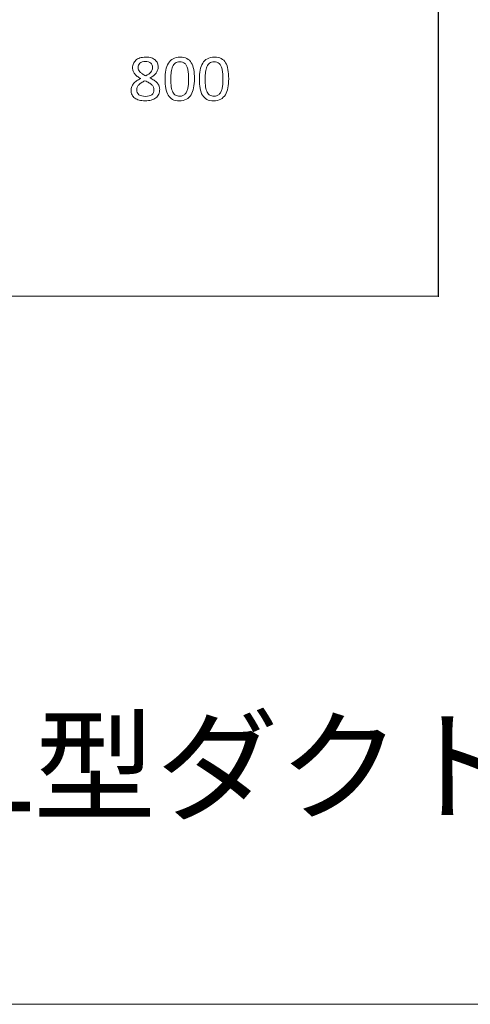
# Paper-space layout 'ﾓﾃﾞﾙ' of a CAD drawing. Units: millimetres. Extents: x 12 to 439, y 7 to 291.
# Drawn here: x 217 to 233, y 7 to 41 of the extents above; entities that cross this region are included whole.
import ezdxf

# ---------------------------------------------------------------- set-up
doc = ezdxf.new("R2010")
doc.units = ezdxf.units.MM
doc.styles.add('SLDTEXTSTYLE0', font='TXT', dxfattribs={"width": 0.7, "bigfont": 'bigfont'})

# ---------------------------------------------------------------- blocks, each defined once
blk = doc.blocks.new('様式_0')
at = {"lineweight": 18}
blk.add_line((2.342, 6.5), (402, 6.5), dxfattribs=at)
blk = doc.blocks.new('ﾌﾞﾛｯｸ4')
at = {"color": 179, "linetype": 'Continuous', "lineweight": 18}
for p, q in [((949.45, 0.2), (949.45, 573.35)), ((949.45, 0.2), (949.45, 573.35)), ((949.45, 0.2), (949.45, 573.35)), ((949.45, 0.2), (949.45, 573.35)), ((949.45, 0.2), (949.45, 573.35)), ((949.45, 0.2), (949.45, 573.35)), ((949.45, 0.2), (949.45, 573.35)), ((949.45, 0.2), (949.45, 573.35)), ((949.45, 0.2), (949.45, 573.35)), ((949.45, 0.2), (949.45, 573.35)), ((949.45, 0.2), (949.45, 573.35)), ((949.45, 0.2), (949.45, 573.35)), ((949.45, 0.2), (949.45, 573.35)), ((949.45, 0.2), (949.45, 573.35)), ((949.45, 0.2), (949.45, 573.35)), ((949.45, 0.2), (949.45, 573.35)), ((949.45, 0.2), (949.45, 573.35)), ((949.45, 0.2), (949.45, 573.35)), ((949.45, 0.2), (949.45, 573.35)), ((949.45, 0.2), (949.45, 573.35)), ((949.45, 0.2), (949.45, 573.35)), ((949.45, 0.2), (949.45, 573.35)), ((949.45, 0.2), (949.45, 573.35)), ((949.45, 0.2), (949.45, 573.35)), ((949.45, 0.2), (949.45, 573.35)), ((949.45, 0.2), (949.45, 573.35)), ((949.45, 0.2), (949.45, 573.35)), ((949.45, 0.2), (949.45, 573.35)), ((949.45, 0.2), (949.45, 573.35)), ((949.45, 0.2), (949.45, 573.35)), ((949.45, 0.2), (949.45, 573.35)), ((949.45, 0.2), (949.45, 573.35)), ((949.45, 0.2), (949.45, 573.35)), ((949.67, 0), (949.67, 573.34)), ((0, 0.2), (949.45, 0.2)), ((0, 0.2), (949.45, 0.2)), ((0, 0.2), (949.45, 0.2)), ((0, 0.2), (949.45, 0.2)), ((0, 0.2), (949.45, 0.2)), ((0, 0.2), (949.45, 0.2)), ((0, 0.2), (949.45, 0.2)), ((0, 0.2), (949.45, 0.2)), ((0, 0.2), (949.45, 0.2)), ((0, 0.2), (949.45, 0.2)), ((0, 0.2), (949.45, 0.2)), ((0, 0.2), (949.45, 0.2)), ((0, 0.2), (949.45, 0.2)), ((0, 0.2), (949.45, 0.2)), ((0, 0.2), (949.45, 0.2)), ((0, 0.2), (949.45, 0.2)), ((0, 0.2), (949.45, 0.2)), ((0, 0.2), (949.45, 0.2)), ((0, 0.2), (949.45, 0.2)), ((0, 0.2), (949.45, 0.2)), ((0, 0.2), (949.45, 0.2)), ((0, 0.2), (949.45, 0.2)), ((0, 0.2), (949.45, 0.2)), ((0, 0.2), (949.45, 0.2)), ((0, 0.2), (949.45, 0.2)), ((0, 0.2), (949.45, 0.2)), ((0, 0.2), (949.45, 0.2)), ((0, 0.2), (949.45, 0.2)), ((0, 0.2), (949.45, 0.2)), ((0, 0.2), (949.45, 0.2)), ((0, 0.2), (949.45, 0.2)), ((0, 0.2), (949.45, 0.2))]:
    blk.add_line(p, q, dxfattribs=at)
for points, knots in [([(841.63, 79.81), (841.5, 80.17), (841.44, 80.56), (841.44, 80.97), (841.44, 81.5), (841.53, 81.99), (841.72, 82.45), (841.91, 82.91), (842.2, 83.31), (842.58, 83.65)], [15, 15, 15, 15, 16, 16, 16, 17, 17, 17, 18, 18, 18, 18]), ([(841.63, 79.81), (841.5, 80.17), (841.44, 80.56), (841.44, 80.97), (841.44, 81.5), (841.53, 81.99), (841.72, 82.45), (841.91, 82.91), (842.2, 83.31), (842.58, 83.65)], [15, 15, 15, 15, 16, 16, 16, 17, 17, 17, 18, 18, 18, 18]), ([(844.04, 84.46), (844.63, 84.65), (845.32, 84.75), (846.11, 84.75), (846.87, 84.75), (847.52, 84.66), (848.08, 84.48)], [19, 19, 19, 19, 20, 20, 20, 21, 21, 21, 21]), ([(844.04, 84.46), (844.63, 84.65), (845.32, 84.75), (846.11, 84.75), (846.87, 84.75), (847.52, 84.66), (848.08, 84.48)], [19, 19, 19, 19, 20, 20, 20, 21, 21, 21, 21]), ([(849.44, 83.74), (849.8, 83.42), (850.07, 83.06), (850.24, 82.63), (850.41, 82.21), (850.49, 81.75), (850.49, 81.26), (850.49, 80.87), (850.43, 80.49), (850.3, 80.13)], [22, 22, 22, 22, 23, 23, 23, 24, 24, 24, 25, 25, 25, 25]), ([(849.44, 83.74), (849.8, 83.42), (850.07, 83.06), (850.24, 82.63), (850.41, 82.21), (850.49, 81.75), (850.49, 81.26), (850.49, 80.87), (850.43, 80.49), (850.3, 80.13)], [22, 22, 22, 22, 23, 23, 23, 24, 24, 24, 25, 25, 25, 25]), ([(853.21, 80.14), (853.39, 81.1), (853.69, 81.92), (854.11, 82.6), (854.53, 83.29), (855.08, 83.82), (855.76, 84.19), (856.44, 84.56), (857.27, 84.75), (858.26, 84.75), (859.21, 84.75), (860.01, 84.58), (860.66, 84.25)], [9, 9, 9, 9, 10, 10, 10, 11, 11, 11, 12, 12, 12, 13, 13, 13, 13]), ([(853.21, 80.14), (853.39, 81.1), (853.69, 81.92), (854.11, 82.6), (854.53, 83.29), (855.08, 83.82), (855.76, 84.19), (856.44, 84.56), (857.27, 84.75), (858.26, 84.75), (859.21, 84.75), (860.01, 84.58), (860.66, 84.25)], [9, 9, 9, 9, 10, 10, 10, 11, 11, 11, 12, 12, 12, 13, 13, 13, 13]), ([(865.34, 80.14), (865.52, 81.1), (865.82, 81.92), (866.24, 82.6), (866.66, 83.29), (867.21, 83.82), (867.89, 84.19), (868.57, 84.56), (869.4, 84.75), (870.39, 84.75), (871.34, 84.75), (872.14, 84.58), (872.79, 84.25)], [9, 9, 9, 9, 10, 10, 10, 11, 11, 11, 12, 12, 12, 13, 13, 13, 13]), ([(865.34, 80.14), (865.52, 81.1), (865.82, 81.92), (866.24, 82.6), (866.66, 83.29), (867.21, 83.82), (867.89, 84.19), (868.57, 84.56), (869.4, 84.75), (870.39, 84.75), (871.34, 84.75), (872.14, 84.58), (872.79, 84.25)], [9, 9, 9, 9, 10, 10, 10, 11, 11, 11, 12, 12, 12, 13, 13, 13, 13]), ([(844.06, 82.63), (843.63, 82.25), (843.42, 81.73), (843.42, 81.08), (843.42, 80.78), (843.47, 80.5), (843.58, 80.24)], [5, 5, 5, 5, 6, 6, 6, 7, 7, 7, 7]), ([(844.06, 82.63), (843.63, 82.25), (843.42, 81.73), (843.42, 81.08), (843.42, 80.78), (843.47, 80.5), (843.58, 80.24)], [5, 5, 5, 5, 6, 6, 6, 7, 7, 7, 7]), ([(847.86, 82.63), (847.64, 82.82), (847.38, 82.96), (847.05, 83.05), (846.73, 83.15), (846.37, 83.2), (845.96, 83.2), (845.12, 83.2), (844.49, 83.01), (844.06, 82.63)], [2, 2, 2, 2, 3, 3, 3, 4, 4, 4, 5, 5, 5, 5]), ([(847.86, 82.63), (847.64, 82.82), (847.38, 82.96), (847.05, 83.05), (846.73, 83.15), (846.37, 83.2), (845.96, 83.2), (845.12, 83.2), (844.49, 83.01), (844.06, 82.63)], [2, 2, 2, 2, 3, 3, 3, 4, 4, 4, 5, 5, 5, 5]), ([(848.52, 81.08), (848.52, 81.4), (848.46, 81.7), (848.35, 81.96), (848.24, 82.22), (848.08, 82.45), (847.86, 82.63)], [0, 0, 0, 0, 1, 1, 1, 2, 2, 2, 2]), ([(848.52, 81.08), (848.52, 81.4), (848.46, 81.7), (848.35, 81.96), (848.24, 82.22), (848.08, 82.45), (847.86, 82.63)], [0, 0, 0, 0, 1, 1, 1, 2, 2, 2, 2]), ([(853.18, 73.71), (853.01, 74.66), (852.93, 75.76), (852.93, 77), (852.93, 78.14), (853.02, 79.19), (853.21, 80.14)], [7, 7, 7, 7, 8, 8, 8, 9, 9, 9, 9]), ([(853.18, 73.71), (853.01, 74.66), (852.93, 75.76), (852.93, 77), (852.93, 78.14), (853.02, 79.19), (853.21, 80.14)], [7, 7, 7, 7, 8, 8, 8, 9, 9, 9, 9]), ([(859.15, 82.97), (858.85, 83.07), (858.52, 83.12), (858.15, 83.12), (857.49, 83.12), (856.96, 82.96), (856.55, 82.65)], [5, 5, 5, 5, 6, 6, 6, 7, 7, 7, 7]), ([(859.15, 82.97), (858.85, 83.07), (858.52, 83.12), (858.15, 83.12), (857.49, 83.12), (856.96, 82.96), (856.55, 82.65)], [5, 5, 5, 5, 6, 6, 6, 7, 7, 7, 7]), ([(860.95, 80.52), (860.84, 80.98), (860.71, 81.37), (860.54, 81.7), (860.37, 82.03), (860.17, 82.3), (859.94, 82.51)], [2, 2, 2, 2, 3, 3, 3, 4, 4, 4, 4]), ([(860.95, 80.52), (860.84, 80.98), (860.71, 81.37), (860.54, 81.7), (860.37, 82.03), (860.17, 82.3), (859.94, 82.51)], [2, 2, 2, 2, 3, 3, 3, 4, 4, 4, 4]), ([(865.31, 73.71), (865.14, 74.66), (865.06, 75.76), (865.06, 77), (865.06, 78.14), (865.15, 79.19), (865.34, 80.14)], [7, 7, 7, 7, 8, 8, 8, 9, 9, 9, 9]), ([(865.31, 73.71), (865.14, 74.66), (865.06, 75.76), (865.06, 77), (865.06, 78.14), (865.15, 79.19), (865.34, 80.14)], [7, 7, 7, 7, 8, 8, 8, 9, 9, 9, 9]), ([(871.28, 82.97), (870.98, 83.07), (870.65, 83.12), (870.27, 83.12), (869.62, 83.12), (869.08, 82.96), (868.68, 82.65)], [5, 5, 5, 5, 6, 6, 6, 7, 7, 7, 7]), ([(871.28, 82.97), (870.98, 83.07), (870.65, 83.12), (870.27, 83.12), (869.62, 83.12), (869.08, 82.96), (868.68, 82.65)], [5, 5, 5, 5, 6, 6, 6, 7, 7, 7, 7]), ([(873.07, 80.52), (872.97, 80.98), (872.84, 81.37), (872.67, 81.7), (872.5, 82.03), (872.3, 82.3), (872.07, 82.51)], [2, 2, 2, 2, 3, 3, 3, 4, 4, 4, 4]), ([(873.07, 80.52), (872.97, 80.98), (872.84, 81.37), (872.67, 81.7), (872.5, 82.03), (872.3, 82.3), (872.07, 82.51)], [2, 2, 2, 2, 3, 3, 3, 4, 4, 4, 4]), ([(844.06, 79.5), (844.28, 79.27), (844.56, 79.04), (844.9, 78.82), (845.23, 78.6), (845.63, 78.37), (846.1, 78.13)], [8, 8, 8, 8, 9, 9, 9, 10, 10, 10, 10]), ([(844.06, 79.5), (844.28, 79.27), (844.56, 79.04), (844.9, 78.82), (845.23, 78.6), (845.63, 78.37), (846.1, 78.13)], [8, 8, 8, 8, 9, 9, 9, 10, 10, 10, 10]), ([(847.59, 77.39), (848.14, 77.12), (848.63, 76.84), (849.06, 76.56), (849.49, 76.27), (849.85, 75.96), (850.14, 75.63)], [28, 28, 28, 28, 29, 29, 29, 30, 30, 30, 30]), ([(847.59, 77.39), (848.14, 77.12), (848.63, 76.84), (849.06, 76.56), (849.49, 76.27), (849.85, 75.96), (850.14, 75.63)], [28, 28, 28, 28, 29, 29, 29, 30, 30, 30, 30]), ([(855.1, 79.48), (855.01, 78.75), (854.97, 77.97), (854.97, 77.14), (854.97, 76.01), (855.03, 75.06), (855.14, 74.28)], [9, 9, 9, 9, 10, 10, 10, 11, 11, 11, 11]), ([(855.1, 79.48), (855.01, 78.75), (854.97, 77.97), (854.97, 77.14), (854.97, 76.01), (855.03, 75.06), (855.14, 74.28)], [9, 9, 9, 9, 10, 10, 10, 11, 11, 11, 11]), ([(860.06, 71.75), (860.3, 72.01), (860.5, 72.32), (860.65, 72.68), (860.8, 73.05), (860.93, 73.45), (861.02, 73.89), (861.11, 74.33), (861.18, 74.81), (861.21, 75.32), (861.25, 75.83), (861.26, 76.37), (861.26, 76.93)], [16, 16, 16, 16, 17, 17, 17, 18, 18, 18, 19, 19, 19, 20, 20, 20, 20]), ([(860.06, 71.75), (860.3, 72.01), (860.5, 72.32), (860.65, 72.68), (860.8, 73.05), (860.93, 73.45), (861.02, 73.89), (861.11, 74.33), (861.18, 74.81), (861.21, 75.32), (861.25, 75.83), (861.26, 76.37), (861.26, 76.93)], [16, 16, 16, 16, 17, 17, 17, 18, 18, 18, 19, 19, 19, 20, 20, 20, 20]), ([(867.23, 79.48), (867.14, 78.75), (867.1, 77.97), (867.1, 77.14), (867.1, 76.01), (867.16, 75.06), (867.27, 74.28)], [9, 9, 9, 9, 10, 10, 10, 11, 11, 11, 11]), ([(867.23, 79.48), (867.14, 78.75), (867.1, 77.97), (867.1, 77.14), (867.1, 76.01), (867.16, 75.06), (867.27, 74.28)], [9, 9, 9, 9, 10, 10, 10, 11, 11, 11, 11]), ([(872.19, 71.75), (872.43, 72.01), (872.62, 72.32), (872.78, 72.68), (872.93, 73.05), (873.06, 73.45), (873.15, 73.89), (873.24, 74.33), (873.31, 74.81), (873.34, 75.32), (873.38, 75.83), (873.39, 76.37), (873.39, 76.93)], [16, 16, 16, 16, 17, 17, 17, 18, 18, 18, 19, 19, 19, 20, 20, 20, 20]), ([(872.19, 71.75), (872.43, 72.01), (872.62, 72.32), (872.78, 72.68), (872.93, 73.05), (873.06, 73.45), (873.15, 73.89), (873.24, 74.33), (873.31, 74.81), (873.34, 75.32), (873.38, 75.83), (873.39, 76.37), (873.39, 76.93)], [16, 16, 16, 16, 17, 17, 17, 18, 18, 18, 19, 19, 19, 20, 20, 20, 20]), ([(842.23, 70.27), (841.8, 70.59), (841.48, 70.98), (841.25, 71.44), (841.03, 71.91), (840.92, 72.44), (840.92, 73.03), (840.92, 73.5), (840.99, 73.94), (841.15, 74.33)], [6, 6, 6, 6, 7, 7, 7, 8, 8, 8, 9, 9, 9, 9]), ([(842.23, 70.27), (841.8, 70.59), (841.48, 70.98), (841.25, 71.44), (841.03, 71.91), (840.92, 72.44), (840.92, 73.03), (840.92, 73.5), (840.99, 73.94), (841.15, 74.33)], [6, 6, 6, 6, 7, 7, 7, 8, 8, 8, 9, 9, 9, 9]), ([(843.11, 74.15), (842.99, 73.87), (842.93, 73.56), (842.93, 73.22), (842.93, 72.47), (843.19, 71.89), (843.7, 71.48), (844.22, 71.07), (844.98, 70.86), (846.01, 70.86), (846.99, 70.86), (847.74, 71.07), (848.25, 71.48)], [7, 7, 7, 7, 8, 8, 8, 9, 9, 9, 10, 10, 10, 11, 11, 11, 11]), ([(843.11, 74.15), (842.99, 73.87), (842.93, 73.56), (842.93, 73.22), (842.93, 72.47), (843.19, 71.89), (843.7, 71.48), (844.22, 71.07), (844.98, 70.86), (846.01, 70.86), (846.99, 70.86), (847.74, 71.07), (848.25, 71.48)], [7, 7, 7, 7, 8, 8, 8, 9, 9, 9, 10, 10, 10, 11, 11, 11, 11]), ([(845.83, 76.42), (845.34, 76.18), (844.92, 75.94), (844.55, 75.7), (844.18, 75.46), (843.88, 75.21), (843.65, 74.96), (843.41, 74.7), (843.23, 74.43), (843.11, 74.15)], [4, 4, 4, 4, 5, 5, 5, 6, 6, 6, 7, 7, 7, 7]), ([(845.83, 76.42), (845.34, 76.18), (844.92, 75.94), (844.55, 75.7), (844.18, 75.46), (843.88, 75.21), (843.65, 74.96), (843.41, 74.7), (843.23, 74.43), (843.11, 74.15)], [4, 4, 4, 4, 5, 5, 5, 6, 6, 6, 7, 7, 7, 7]), ([(855.14, 74.28), (855.26, 73.49), (855.44, 72.85), (855.69, 72.36), (855.94, 71.86), (856.27, 71.5), (856.66, 71.28)], [11, 11, 11, 11, 12, 12, 12, 13, 13, 13, 13]), ([(855.14, 74.28), (855.26, 73.49), (855.44, 72.85), (855.69, 72.36), (855.94, 71.86), (856.27, 71.5), (856.66, 71.28)], [11, 11, 11, 11, 12, 12, 12, 13, 13, 13, 13]), ([(863.03, 73.91), (862.85, 72.96), (862.55, 72.14), (862.13, 71.46), (861.71, 70.78), (861.16, 70.25), (860.48, 69.87)], [1, 1, 1, 1, 2, 2, 2, 3, 3, 3, 3]), ([(863.03, 73.91), (862.85, 72.96), (862.55, 72.14), (862.13, 71.46), (861.71, 70.78), (861.16, 70.25), (860.48, 69.87)], [1, 1, 1, 1, 2, 2, 2, 3, 3, 3, 3]), ([(867.27, 74.28), (867.39, 73.49), (867.57, 72.85), (867.82, 72.36), (868.07, 71.86), (868.39, 71.5), (868.78, 71.28)], [11, 11, 11, 11, 12, 12, 12, 13, 13, 13, 13]), ([(867.27, 74.28), (867.39, 73.49), (867.57, 72.85), (867.82, 72.36), (868.07, 71.86), (868.39, 71.5), (868.78, 71.28)], [11, 11, 11, 11, 12, 12, 12, 13, 13, 13, 13]), ([(875.16, 73.91), (874.98, 72.96), (874.68, 72.14), (874.26, 71.46), (873.84, 70.78), (873.28, 70.25), (872.6, 69.87)], [1, 1, 1, 1, 2, 2, 2, 3, 3, 3, 3]), ([(875.16, 73.91), (874.98, 72.96), (874.68, 72.14), (874.26, 71.46), (873.84, 70.78), (873.28, 70.25), (872.6, 69.87)], [1, 1, 1, 1, 2, 2, 2, 3, 3, 3, 3]), ([(849.67, 70.36), (849.24, 70.02), (848.7, 69.75), (848.06, 69.58), (847.42, 69.4), (846.68, 69.31), (845.85, 69.31), (845.08, 69.31), (844.39, 69.39), (843.78, 69.55), (843.17, 69.72), (842.65, 69.95), (842.23, 70.27)], [2, 2, 2, 2, 3, 3, 3, 4, 4, 4, 5, 5, 5, 6, 6, 6, 6]), ([(849.67, 70.36), (849.24, 70.02), (848.7, 69.75), (848.06, 69.58), (847.42, 69.4), (846.68, 69.31), (845.85, 69.31), (845.08, 69.31), (844.39, 69.39), (843.78, 69.55), (843.17, 69.72), (842.65, 69.95), (842.23, 70.27)], [2, 2, 2, 2, 3, 3, 3, 4, 4, 4, 5, 5, 5, 6, 6, 6, 6]), ([(860.48, 69.87), (859.8, 69.5), (858.96, 69.31), (857.96, 69.31), (857.02, 69.31), (856.22, 69.48), (855.58, 69.81)], [3, 3, 3, 3, 4, 4, 4, 5, 5, 5, 5]), ([(860.48, 69.87), (859.8, 69.5), (858.96, 69.31), (857.96, 69.31), (857.02, 69.31), (856.22, 69.48), (855.58, 69.81)], [3, 3, 3, 3, 4, 4, 4, 5, 5, 5, 5]), ([(856.66, 71.28), (857.05, 71.06), (857.52, 70.94), (858.08, 70.94), (858.51, 70.94), (858.89, 71.01), (859.22, 71.15)], [13, 13, 13, 13, 14, 14, 14, 15, 15, 15, 15]), ([(856.66, 71.28), (857.05, 71.06), (857.52, 70.94), (858.08, 70.94), (858.51, 70.94), (858.89, 71.01), (859.22, 71.15)], [13, 13, 13, 13, 14, 14, 14, 15, 15, 15, 15]), ([(872.6, 69.87), (871.92, 69.5), (871.09, 69.31), (870.09, 69.31), (869.15, 69.31), (868.35, 69.48), (867.71, 69.81)], [3, 3, 3, 3, 4, 4, 4, 5, 5, 5, 5]), ([(872.6, 69.87), (871.92, 69.5), (871.09, 69.31), (870.09, 69.31), (869.15, 69.31), (868.35, 69.48), (867.71, 69.81)], [3, 3, 3, 3, 4, 4, 4, 5, 5, 5, 5]), ([(868.78, 71.28), (869.18, 71.06), (869.65, 70.94), (870.2, 70.94), (870.64, 70.94), (871.02, 71.01), (871.35, 71.15)], [13, 13, 13, 13, 14, 14, 14, 15, 15, 15, 15]), ([(868.78, 71.28), (869.18, 71.06), (869.65, 70.94), (870.2, 70.94), (870.64, 70.94), (871.02, 71.01), (871.35, 71.15)], [13, 13, 13, 13, 14, 14, 14, 15, 15, 15, 15])]:
    blk.add_open_spline(points, degree=3, knots=knots, dxfattribs=at)
for points in [[(842.58, 83.65), (842.96, 83.99), (843.45, 84.26), (844.04, 84.46)], [(842.58, 83.65), (842.96, 83.99), (843.45, 84.26), (844.04, 84.46)], [(848.08, 84.48), (848.63, 84.3), (849.08, 84.05), (849.44, 83.74)], [(848.08, 84.48), (848.63, 84.3), (849.08, 84.05), (849.44, 83.74)], [(860.66, 84.25), (861.3, 83.91), (861.82, 83.42), (862.21, 82.76)], [(860.66, 84.25), (861.3, 83.91), (861.82, 83.42), (862.21, 82.76)], [(872.79, 84.25), (873.43, 83.91), (873.95, 83.42), (874.34, 82.76)], [(872.79, 84.25), (873.43, 83.91), (873.95, 83.42), (874.34, 82.76)], [(843.58, 80.24), (843.68, 79.98), (843.84, 79.73), (844.06, 79.5)], [(843.58, 80.24), (843.68, 79.98), (843.84, 79.73), (844.06, 79.5)], [(847.9, 79.47), (848.31, 79.95), (848.52, 80.49), (848.52, 81.08)], [(847.9, 79.47), (848.31, 79.95), (848.52, 80.49), (848.52, 81.08)], [(850.3, 80.13), (850.17, 79.76), (849.99, 79.42), (849.74, 79.09)], [(850.3, 80.13), (850.17, 79.76), (849.99, 79.42), (849.74, 79.09)], [(855.58, 81.38), (855.34, 80.84), (855.18, 80.2), (855.1, 79.48)], [(855.58, 81.38), (855.34, 80.84), (855.18, 80.2), (855.1, 79.48)], [(856.55, 82.65), (856.14, 82.34), (855.81, 81.92), (855.58, 81.38)], [(856.55, 82.65), (856.14, 82.34), (855.81, 81.92), (855.58, 81.38)], [(859.94, 82.51), (859.71, 82.72), (859.45, 82.88), (859.15, 82.97)], [(859.94, 82.51), (859.71, 82.72), (859.45, 82.88), (859.15, 82.97)], [(861.18, 78.94), (861.13, 79.54), (861.05, 80.06), (860.95, 80.52)], [(861.18, 78.94), (861.13, 79.54), (861.05, 80.06), (860.95, 80.52)], [(862.21, 82.76), (862.61, 82.11), (862.89, 81.31), (863.06, 80.35)], [(862.21, 82.76), (862.61, 82.11), (862.89, 81.31), (863.06, 80.35)], [(863.06, 80.35), (863.22, 79.4), (863.3, 78.3), (863.3, 77.07)], [(863.06, 80.35), (863.22, 79.4), (863.3, 78.3), (863.3, 77.07)], [(867.71, 81.38), (867.47, 80.84), (867.31, 80.2), (867.23, 79.48)], [(867.71, 81.38), (867.47, 80.84), (867.31, 80.2), (867.23, 79.48)], [(868.68, 82.65), (868.26, 82.34), (867.94, 81.92), (867.71, 81.38)], [(868.68, 82.65), (868.26, 82.34), (867.94, 81.92), (867.71, 81.38)], [(872.07, 82.51), (871.84, 82.72), (871.57, 82.88), (871.28, 82.97)], [(872.07, 82.51), (871.84, 82.72), (871.57, 82.88), (871.28, 82.97)], [(873.31, 78.94), (873.26, 79.54), (873.18, 80.06), (873.07, 80.52)], [(873.31, 78.94), (873.26, 79.54), (873.18, 80.06), (873.07, 80.52)], [(874.34, 82.76), (874.74, 82.11), (875.02, 81.31), (875.18, 80.35)], [(874.34, 82.76), (874.74, 82.11), (875.02, 81.31), (875.18, 80.35)], [(875.18, 80.35), (875.35, 79.4), (875.43, 78.3), (875.43, 77.07)], [(875.18, 80.35), (875.35, 79.4), (875.43, 78.3), (875.43, 77.07)], [(842.19, 78.81), (841.94, 79.12), (841.76, 79.46), (841.63, 79.81)], [(842.19, 78.81), (841.94, 79.12), (841.76, 79.46), (841.63, 79.81)], [(843.1, 77.94), (842.74, 78.21), (842.44, 78.5), (842.19, 78.81)], [(843.1, 77.94), (842.74, 78.21), (842.44, 78.5), (842.19, 78.81)], [(842.89, 76.35), (843.31, 76.64), (843.79, 76.92), (844.32, 77.18)], [(842.89, 76.35), (843.31, 76.64), (843.79, 76.92), (844.32, 77.18)], [(844.32, 77.18), (843.86, 77.42), (843.45, 77.67), (843.1, 77.94)], [(844.32, 77.18), (843.86, 77.42), (843.45, 77.67), (843.1, 77.94)], [(846.1, 78.13), (846.88, 78.53), (847.48, 78.98), (847.9, 79.47)], [(846.1, 78.13), (846.88, 78.53), (847.48, 78.98), (847.9, 79.47)], [(848.83, 78.18), (848.47, 77.9), (848.06, 77.64), (847.59, 77.39)], [(848.83, 78.18), (848.47, 77.9), (848.06, 77.64), (847.59, 77.39)], [(849.74, 79.09), (849.49, 78.77), (849.19, 78.47), (848.83, 78.18)], [(849.74, 79.09), (849.49, 78.77), (849.19, 78.47), (848.83, 78.18)], [(861.26, 76.93), (861.26, 77.68), (861.24, 78.35), (861.18, 78.94)], [(861.26, 76.93), (861.26, 77.68), (861.24, 78.35), (861.18, 78.94)], [(863.3, 77.07), (863.3, 75.91), (863.21, 74.86), (863.03, 73.91)], [(863.3, 77.07), (863.3, 75.91), (863.21, 74.86), (863.03, 73.91)], [(873.39, 76.93), (873.39, 77.68), (873.37, 78.35), (873.31, 78.94)], [(873.39, 76.93), (873.39, 77.68), (873.37, 78.35), (873.31, 78.94)], [(875.43, 77.07), (875.43, 75.91), (875.34, 74.86), (875.16, 73.91)], [(875.43, 77.07), (875.43, 75.91), (875.34, 74.86), (875.16, 73.91)], [(841.15, 74.33), (841.3, 74.72), (841.52, 75.09), (841.81, 75.42)], [(841.15, 74.33), (841.3, 74.72), (841.52, 75.09), (841.81, 75.42)], [(841.81, 75.42), (842.11, 75.75), (842.46, 76.06), (842.89, 76.35)], [(841.81, 75.42), (842.11, 75.75), (842.46, 76.06), (842.89, 76.35)], [(847.22, 75.68), (846.82, 75.92), (846.36, 76.16), (845.83, 76.42)], [(847.22, 75.68), (846.82, 75.92), (846.36, 76.16), (845.83, 76.42)], [(848.21, 74.95), (847.95, 75.2), (847.62, 75.44), (847.22, 75.68)], [(848.21, 74.95), (847.95, 75.2), (847.62, 75.44), (847.22, 75.68)], [(848.81, 74.14), (848.68, 74.43), (848.48, 74.7), (848.21, 74.95)], [(848.81, 74.14), (848.68, 74.43), (848.48, 74.7), (848.21, 74.95)], [(848.25, 71.48), (848.76, 71.9), (849.01, 72.46), (849.01, 73.17)], [(848.25, 71.48), (848.76, 71.9), (849.01, 72.46), (849.01, 73.17)], [(849.01, 73.17), (849.01, 73.53), (848.94, 73.85), (848.81, 74.14)], [(849.01, 73.17), (849.01, 73.53), (848.94, 73.85), (848.81, 74.14)], [(850.14, 75.63), (850.43, 75.31), (850.65, 74.96), (850.8, 74.59)], [(850.14, 75.63), (850.43, 75.31), (850.65, 74.96), (850.8, 74.59)], [(851.03, 73.38), (851.03, 72.73), (850.91, 72.15), (850.68, 71.65)], [(851.03, 73.38), (851.03, 72.73), (850.91, 72.15), (850.68, 71.65)], [(850.8, 74.59), (850.95, 74.22), (851.03, 73.82), (851.03, 73.38)], [(850.8, 74.59), (850.95, 74.22), (851.03, 73.82), (851.03, 73.38)], [(854.02, 71.3), (853.62, 71.95), (853.34, 72.75), (853.18, 73.71)], [(854.02, 71.3), (853.62, 71.95), (853.34, 72.75), (853.18, 73.71)], [(866.15, 71.3), (865.75, 71.95), (865.47, 72.75), (865.31, 73.71)], [(866.15, 71.3), (865.75, 71.95), (865.47, 72.75), (865.31, 73.71)], [(850.68, 71.65), (850.45, 71.14), (850.11, 70.71), (849.67, 70.36)], [(850.68, 71.65), (850.45, 71.14), (850.11, 70.71), (849.67, 70.36)], [(855.58, 69.81), (854.93, 70.15), (854.41, 70.64), (854.02, 71.3)], [(855.58, 69.81), (854.93, 70.15), (854.41, 70.64), (854.02, 71.3)], [(859.22, 71.15), (859.55, 71.29), (859.83, 71.49), (860.06, 71.75)], [(859.22, 71.15), (859.55, 71.29), (859.83, 71.49), (860.06, 71.75)], [(867.71, 69.81), (867.06, 70.15), (866.54, 70.64), (866.15, 71.3)], [(867.71, 69.81), (867.06, 70.15), (866.54, 70.64), (866.15, 71.3)], [(871.35, 71.15), (871.67, 71.29), (871.96, 71.49), (872.19, 71.75)], [(871.35, 71.15), (871.67, 71.29), (871.96, 71.49), (872.19, 71.75)]]:
    blk.add_open_spline(points, degree=3, dxfattribs=at)
blk = doc.blocks.new('SW_NOTE_0_64')
at = {"color": 0, "linetype": 'Continuous', "lineweight": 35, "insert": (0, -1.141), "char_height": 3.175, "attachment_point": 1, "style": 'SLDTEXTSTYLE0'}
blk.add_mtext('\u3000\u3000\u3000（後方・側方排気の場合は別売のL型ダクトを使用）', dxfattribs=at)

psp = doc.layouts.new('ﾓﾃﾞﾙ')

# ---------------------------------------------------------------- block references
psp.add_blockref('様式_0', (9.971, 0.166))
at = {"color": 7, "linetype": 'Continuous', "xscale": 0.1, "yscale": 0.1, "zscale": 0.1}
psp.add_blockref('ﾌﾞﾛｯｸ4', (136.92, 31.68), dxfattribs=at)
at = {"color": 179, "linetype": 'Continuous', "lineweight": 35}
psp.add_blockref('SW_NOTE_0_64', (137.242, 17.809), dxfattribs=at)

doc.saveas('drawing.dxf')
